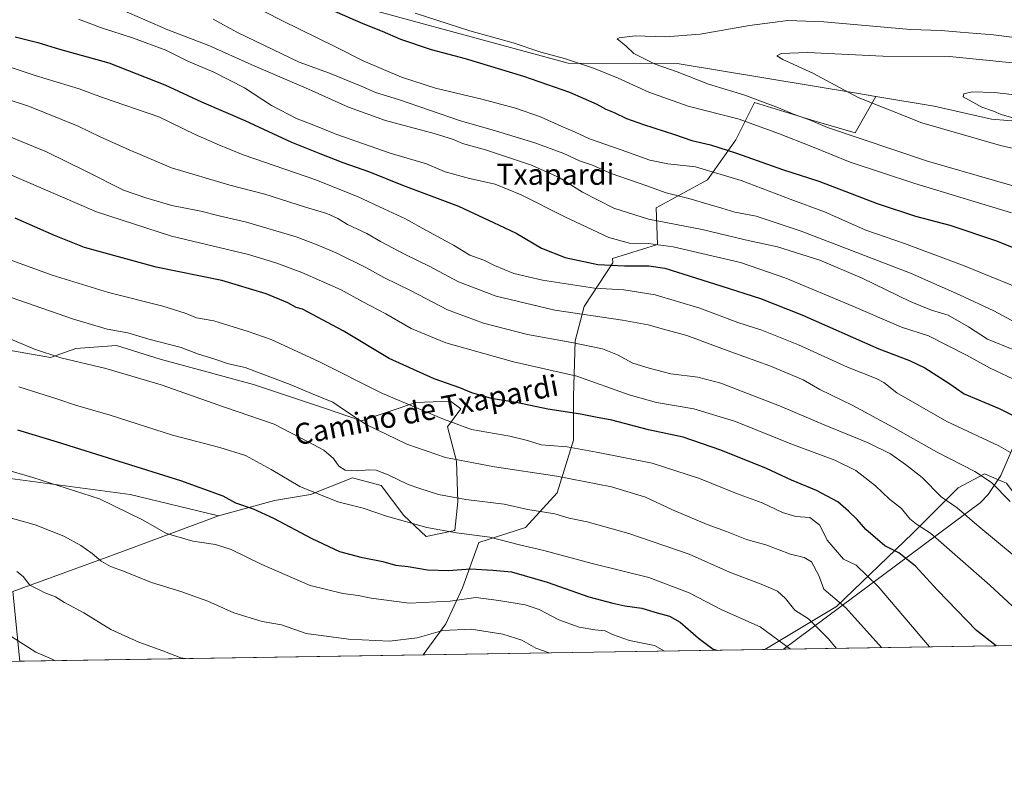
# Model space of a CAD drawing. Units: metres. Extents: x 607160 to 610599, y 4747774 to 4750141.
# Drawn here: x 610036 to 610411, y 4747774 to 4748064 of the extents above; entities that cross this region are included whole.
import ezdxf
from ezdxf.enums import TextEntityAlignment as Align

# ---------------------------------------------------------------- set-up
doc = ezdxf.new("R2010")
doc.units = ezdxf.units.M
doc.header["$MEASUREMENT"] = 0
for name, color, linetype, lineweight in [('Arbolado forestal CxS', 92, 'Continuous', 0), ('Comarca CxS', 21, 'Continuous', 0), ('Comunidad Autónoma CxS', 142, 'Continuous', 0), ('Cultivos herbáceos CxS', 92, 'Continuous', 0), ('Curva de nivel maestra', 30, 'Continuous', 30), ('Curva de nivel normal', 30, 'Continuous', 0), ('Entidad de ámbito territorial', 7, 'Continuous', 0), ('Entidad de ámbito territorial CxS', 92, 'Continuous', 0), ('Matorral CxS', 135, 'Continuous', 0), ('Municipio CxS', 4, 'Continuous', 0), ('Provincia CxS', 1, 'Continuous', 0), ('Texto cartográfico', 7, 'Continuous', 0)]:
    doc.layers.add(name, color=color, linetype=linetype, lineweight=lineweight)
doc.styles.add('Style-Arial', font='txt')

# ---------------------------------------------------------------- blocks, each defined once
blk = doc.blocks.new('*U15')
at = {"layer": 'Matorral CxS', "color": 135, "linetype": 'Continuous', "lineweight": 0}
blk.add_polyline3d([(610032.9851000002, 4747845.640699999, 583.8733000000066), (610035.5734000001, 4747819.061100001, 579.2149000000063), (609777.2869999995, 4747814.9702, 552.7817000000068)], dxfattribs=at)

msp = doc.modelspace()

# ---------------------------------------------------------------- linework, layer by layer
at = {"layer": 'Arbolado forestal CxS', "color": 92, "linetype": 'Continuous', "lineweight": 0, "extrusion": (-0.3794838617851134, 0.8711224648583652, 0.3116691352440009), "elevation": 3904639.299578081, "flags": 128}
msp.add_lwpolyline([(-2455531.80774595, -1280118.556172052), (-2455489.147670567, -1280126.315246169), (-2455448.424709336, -1280134.284172899)], dxfattribs=at)
at = {"layer": 'Arbolado forestal CxS', "color": 92, "linetype": 'Continuous', "lineweight": 0, "extrusion": (-0.1612230872080427, -0.00255350249043806, 0.9869146851557835), "elevation": -109925.846541936, "flags": 128}
msp.add_lwpolyline([(-4737562.946819417, 676776.5651839989), (-4737562.946819417, 676559.3295012525)], dxfattribs=at)
at = {"layer": 'Arbolado forestal CxS', "color": 92, "linetype": 'Continuous', "lineweight": 0, "extrusion": (-0.05863826049535402, -0.0009287441381686619, 0.9982788647669573), "elevation": -39602.71599371581, "flags": 128}
msp.add_lwpolyline([(-4737562.798031907, 684157.0057512047), (-4737562.798031907, 684002.8748754545)], dxfattribs=at)
at = {"layer": 'Arbolado forestal CxS', "color": 92, "linetype": 'Continuous', "lineweight": 0}
for points in [[(610361.9824999999, 4748034.259299999, 691.684500000003), (610354.6309000002, 4748035.4933, 690.9428999999947), (610286.2172999998, 4748046.8179, 686.4134999999952), (610244.6277000001, 4748046.9663, 680.6803000000073), (610142.5965, 4748074.7305, 677.3429999999935), (610062.0285, 4748111.0471, 677.6603999999934), (610027.9495000001, 4748119.9167, 677.2966000000015), (609932.1821, 4748149.392700001, 681.0984999999928), (609813.6645000001, 4748189.480900001, 677.9579999999987), (609779.1426999997, 4748193.001300001, 675.7737999999954), (609723.5417, 4748195.163899999, 659.7050000000017), (609680.2731, 4748200.2643, 650.016499999998), (609644.8561000006, 4748199.547499999, 645.8429999999935), (609628.6530999999, 4748196.411699999, 643.9437999999936)], [(610430.9574999996, 4748023.566500001, 695.9364999999962), (610406.1017000005, 4748025.5549, 694.4784999999974), (610384.2281, 4748030.5241, 693.3417000000045), (610361.9824999999, 4748034.259299999, 691.684500000003), (610354.6309000002, 4748035.4933, 690.9428999999947), (610286.2172999998, 4748046.8179, 686.4134999999952), (610244.6277000001, 4748046.9663, 680.6803000000073), (610142.5965, 4748074.7305, 677.3429999999935), (610062.0285, 4748111.0471, 677.6603999999934), (610027.9495000001, 4748119.9167, 677.2966000000015)], [(610142.5965, 4748074.7305, 677.3429999999935), (610244.6277000001, 4748046.9663, 680.6803000000073), (610286.2172999998, 4748046.8179, 686.4134999999952), (610354.6309000002, 4748035.4933, 690.9428999999947), (610361.9824999999, 4748034.259299999, 691.684500000003), (610354.0367000002, 4748020.353900001, 686.5559000000068), (610338.8642999995, 4748024.816500001, 685.8735000000015), (610315.6599000003, 4748031.956300001, 685.1150000000052), (610308.5197000002, 4748017.676899999, 677.8727000000072), (610297.8098999998, 4748002.5045, 669.4599000000017), (610278.1744999997, 4747991.795299999, 663.0123000000021), (610278.6552999998, 4747977.854900001, 656.3408000000054), (610261.5569000002, 4747972.571699999, 652.1238000000012), (610261.6611000003, 4747970.906099999, 651.3500000000058), (610250.7701000003, 4747954.283700001, 642.9104999999981), (610247.3309000004, 4747941.1007, 636.6334000000061), (610246.7572999997, 4747919.893100001, 628.125), (610246.7569000004, 4747903.2709, 621.9649000000063), (610240.4512999998, 4747883.2097, 613.8503000000055), (610228.4143000003, 4747870.026699999, 608.3019000000058), (610210.6453, 4747864.295100001, 605.130999999994), (610204.3399, 4747847.099099999, 598.5589999999938), (610198.0351, 4747833.343499999, 592.6353999999993), (610189.4197000006, 4747821.4978, 588.2540000000008), (610035.5734000001, 4747819.061100001, 579.2149000000063), (610032.9851000002, 4747845.640699999, 583.8733000000066), (610071.3113000002, 4747859.627499999, 591.4453000000067), (610111.3872999996, 4747874.447899999, 598.8178999999947), (610132.6933000004, 4747880.344500001, 602.8129000000044), (610146.4496999999, 4747882.637499999, 605.4134000000049), (610162.4989, 4747888.9419, 609.406099999993), (610173.3894999997, 4747886.076099999, 609.1998000000021), (610181.9868999999, 4747874.612500001, 606.7072999999946), (610190.5840999996, 4747866.5875, 605.0769), (610201.4747000001, 4747868.8803, 606.5008999999991), (610202.6215000004, 4747879.7707, 610.5118999999977), (610202.0482999999, 4747895.2467, 615.8662999999942), (610198.6096999999, 4747908.4299, 620.1386999999959), (610203.7685000002, 4747915.3081, 623.335699999996), (610199.7562999995, 4747918.173699999, 623.7660000000033), (610186.5730999997, 4747917.6009, 621.5314999999973), (610165.9385000002, 4747910.722899999, 615.9155000000028), (610152.1823000005, 4747915.308499999, 614.7293999999965), (610124.6699000001, 4747924.479699999, 614.1958000000013), (610089.1331000002, 4747934.224300001, 613.2709000000032), (610072.5109000001, 4747939.383300001, 613.7075999999943), (610057.0351, 4747938.2367, 612.459600000002), (610047.2906999999, 4747934.797700001, 610.4027999999962), (610030.6690999996, 4747937.663899999, 609.3859999999986)], [(610361.9824999999, 4748034.259299999, 691.684500000003), (610354.0367000002, 4748020.353900001, 686.5559000000068), (610338.8642999995, 4748024.816500001, 685.8735000000015), (610315.6599000003, 4748031.956300001, 685.1150000000052), (610308.5197000002, 4748017.676899999, 677.8727000000072), (610297.8098999998, 4748002.5045, 669.4599000000017), (610278.1744999997, 4747991.795299999, 663.0123000000021), (610278.6552999998, 4747977.854900001, 656.3408000000054), (610261.5569000002, 4747972.571699999, 652.1238000000012), (610261.6611000003, 4747970.906099999, 651.3500000000058), (610250.7701000003, 4747954.283700001, 642.9104999999981), (610247.3309000004, 4747941.1007, 636.6334000000061), (610246.7572999997, 4747919.893100001, 628.125), (610246.7569000004, 4747903.2709, 621.9649000000063), (610240.4512999998, 4747883.2097, 613.8503000000055), (610228.4143000003, 4747870.026699999, 608.3019000000058), (610210.6453, 4747864.295100001, 605.130999999994), (610204.3399, 4747847.099099999, 598.5589999999938), (610198.0351, 4747833.343499999, 592.6353999999993), (610189.4198000003, 4747821.4979, 588.2540000000008)], [(610361.9824999999, 4748034.259299999, 691.684500000003), (610384.2281, 4748030.5241, 693.3417000000045), (610406.1017000005, 4748025.5549, 694.4784999999974), (610430.9574999996, 4748023.566500001, 695.9364999999962), (610447.3617000004, 4748015.8695, 695.5200000000041), (610459.7905000001, 4748012.634299999, 694.8147999999928), (610472.1710999999, 4747993.042300001, 686.7238000000071), (610487.1977000004, 4747985.7479, 683.0592000000033), (610497.6694999998, 4747981.821900001, 681.8283999999985), (610511.8283000002, 4747972.9769, 679.7007000000012)], [(610511.8283000002, 4747972.9769, 679.7007000000012), (610506.2131000003, 4747950.517899999, 671.9933000000019), (610496.7030999997, 4747925.555500001, 661.7384000000021), (610494.9663000006, 4747913.0537, 655.1350999999995), (610489.6023000004, 4747914.233899999, 655.040599999993), (610457.8872999996, 4747924.8629, 659.5390999999945), (610455.0981000002, 4747910.102700001, 653.8491000000067), (610446.7767000003, 4747888.706499999, 648.9104999999981), (610442.0219000002, 4747875.6305, 645.2688999999956), (610436.0778999999, 4747865.526699999, 642.1071999999986), (610420.6249000002, 4747875.036900001, 641.1753999999928), (610411.7100999998, 4747886.9235, 641.3105999999971), (610410.4811000006, 4747887.450300001, 641.2433000000019), (610403.3892999999, 4747890.4901, 641.0853999999963), (610393.2849000003, 4747885.140699999, 637.681500000006), (610376.0484999996, 4747867.9047, 629.2050000000017), (610346.9250999996, 4747839.9705, 614.721000000005), (610319.5722000003, 4747823.5593, 603.2318999999989)], [(610111.3872999996, 4747874.447899999, 598.8178999999947), (610132.6933000004, 4747880.344500001, 602.8129000000044), (610146.4496999999, 4747882.637499999, 605.4134000000049), (610162.4989, 4747888.9419, 609.406099999993), (610173.3894999997, 4747886.076099999, 609.1998000000021), (610181.9868999999, 4747874.612500001, 606.7072999999946), (610190.5840999996, 4747866.5875, 605.0769), (610201.4747000001, 4747868.8803, 606.5008999999991), (610202.6215000004, 4747879.7707, 610.5118999999977), (610202.0482999999, 4747895.2467, 615.8662999999942), (610198.6096999999, 4747908.4299, 620.1386999999959), (610203.7685000002, 4747915.3081, 623.335699999996), (610199.7562999995, 4747918.173699999, 623.7660000000033), (610186.5730999997, 4747917.6009, 621.5314999999973), (610165.9385000002, 4747910.722899999, 615.9155000000028), (610152.1823000005, 4747915.308499999, 614.7293999999965), (610124.6699000001, 4747924.479699999, 614.1958000000013), (610089.1331000002, 4747934.224300001, 613.2709000000032), (610072.5109000001, 4747939.383300001, 613.7075999999943), (610057.0351, 4747938.2367, 612.459600000002), (610047.2906999999, 4747934.797700001, 610.4027999999962), (610030.6690999996, 4747937.663899999, 609.3859999999986)]]:
    msp.add_polyline3d(points, dxfattribs=at)
msp.add_polyline3d([(610597.2861000003, 4747954.439300001, 688.8399999999965), (610599.3200000003, 4747827.99, 646.2544999999955), (610319.5719999997, 4747823.5592, 603.2317999999941), (610346.9250999996, 4747839.9705, 614.721000000005), (610376.0484999996, 4747867.9047, 629.2050000000017), (610393.2849000003, 4747885.140699999, 637.681500000006), (610403.3892999999, 4747890.4901, 641.0853999999963), (610410.4811000006, 4747887.450300001, 641.2433000000019), (610411.7100999998, 4747886.9235, 641.3105999999971), (610420.6249000002, 4747875.036900001, 641.1753999999928), (610436.0778999999, 4747865.526699999, 642.1071999999986), (610442.0219000002, 4747875.6305, 645.2688999999956), (610446.7767000003, 4747888.706499999, 648.9104999999981), (610455.0981000002, 4747910.102700001, 653.8491000000067), (610457.8872999996, 4747924.8629, 659.5390999999945), (610489.6023000004, 4747914.233899999, 655.040599999993), (610494.9663000006, 4747913.0537, 655.1350999999995), (610496.7030999997, 4747925.555500001, 661.7384000000021), (610506.2131000003, 4747950.517899999, 671.9933000000019), (610511.8283000002, 4747972.9769, 679.7007000000012), (610518.6142999995, 4747968.737700001, 679.3423999999941)], close=True, dxfattribs=at)
at = {"layer": 'Comarca CxS', "color": 21, "linetype": 'Continuous', "lineweight": 0, "flags": 128}
msp.add_lwpolyline([(607828.603879349, 4747784.105865715), (607196.2300008151, 4747774.089982487), (607177.2490782407, 4748991.14168766), (607175.5142193515, 4749102.380377978), (607166.1690111518, 4749701.592641295), (607160.150000817, 4750087.529982464), (607667.9354453682, 4750095.573744769), (610039.1324994056, 4750133.135564791), (610562.1100008426, 4750141.419982466), (610581.9990422459, 4748904.873219346), (610599.3200008417, 4747827.989982489), (610326.7640094593, 4747823.673091681), (609105.0556316645, 4747804.323006446)], close=True, dxfattribs=at)
at = {"layer": 'Comunidad Autónoma CxS', "color": 142, "linetype": 'Continuous', "lineweight": 0, "flags": 128}
msp.add_lwpolyline([(607828.603879349, 4747784.105865715), (607196.2300008151, 4747774.089982487), (607177.2490782407, 4748991.14168766), (607175.5142193515, 4749102.380377978), (607166.1690111518, 4749701.592641295), (607160.150000817, 4750087.529982464), (607667.9354453682, 4750095.573744769), (610039.1324994056, 4750133.135564791), (610562.1100008426, 4750141.419982466), (610581.9990422459, 4748904.873219346), (610599.3200008417, 4747827.989982489), (610326.7640094593, 4747823.673091681), (609105.0556316645, 4747804.323006446)], close=True, dxfattribs=at)
at = {"layer": 'Cultivos herbáceos CxS', "color": 92, "linetype": 'Continuous', "lineweight": 0, "extrusion": (-0.3794838617851134, 0.8711224648583652, 0.3116691352440009), "elevation": 3904639.299578081, "flags": 128}
msp.add_lwpolyline([(-2455531.80774595, -1280118.556172052), (-2455489.147670567, -1280126.315246169), (-2455448.424709336, -1280134.284172899)], dxfattribs=at)
at = {"layer": 'Cultivos herbáceos CxS', "color": 92, "linetype": 'Continuous', "lineweight": 0}
for points in [[(609906.3377, 4747981.1483, 613.1891999999935), (609906.8627000004, 4747969.190300001, 609.248900000006), (609908.5818999996, 4747960.592499999, 606.3769999999931), (609913.1671000002, 4747947.9823, 602.4134999999952), (609915.3293000003, 4747929.183900001, 598.7743999999948), (609917.7516999999, 4747914.737700001, 595.0751000000018), (609938.7115000002, 4747903.682499999, 592.6941999999982), (609986.6639, 4747901.551700001, 593.9524999999994), (609994.5575000001, 4747896.9683, 593.3730000000069), (610007.1671000002, 4747890.0899, 593.1996999999974), (610026.0821000002, 4747889.5167, 594.861699999994), (610077.6681000004, 4747882.638300001, 597.6665000000066), (610111.3872999996, 4747874.447899999, 598.8178999999947)], [(610026.0821000002, 4747889.5167, 594.861699999994), (610077.6681000004, 4747882.638300001, 597.6665000000066), (610111.3872999996, 4747874.447899999, 598.8178999999947), (610071.3113000002, 4747859.627499999, 591.4453000000067), (610032.9851000002, 4747845.640699999, 583.8733000000066)]]:
    msp.add_polyline3d(points, dxfattribs=at)
at = {"layer": 'Curva de nivel maestra', "color": 30, "linetype": 'Continuous', "lineweight": 30, "flags": 128}
for points, elevation in [([(610151.4600000001, 4748068.5601), (610166.4400000004, 4748062.040100001), (610173.7599999999, 4748059.1801), (610180.7300000006, 4748056.0701), (610192.4199999999, 4748052.120100001), (610205.3899999997, 4748048.7601), (610227.5700000003, 4748042.0001), (610245.1200000001, 4748035.870100001), (610255.5499999998, 4748031.3301), (610258.9900000002, 4748029.440099999), (610262.2300000006, 4748028.190099999), (610266.9000000004, 4748025.9101), (610273.3300000001, 4748023.550100001), (610285.1600000003, 4748019.780099999), (610291.7699999996, 4748017.540100001), (610298.9500000002, 4748015.860099999), (610308.79, 4748012.700099999), (610326.3799999999, 4748006.470100001), (610340.2400000002, 4748001.9301), (610362.4000000004, 4747993.4901), (610377.0999999996, 4747988.6801), (610390.1299999999, 4747985.2401), (610407.9800000006, 4747979.2601), (610427.4699999997, 4747971.370100001)], 675), ([(610033.9000000004, 4748057.030099999), (610042.4400000004, 4748054.790100001), (610050.75, 4748052.2501), (610069.5999999996, 4748047.0801), (610090.9000000004, 4748038.6801), (610104.9299999997, 4748032.2401), (610121.4600000001, 4748025.0601), (610139.2400000002, 4748016.790100001), (610149.9800000006, 4748012.5801), (610158.7999999998, 4748009.0801), (610168.9000000004, 4748005.5101), (610181.54, 4748000.4801), (610202.8799999999, 4747992.4901), (610216.2599999999, 4747986.200099999), (610224.8399999999, 4747982.140100001), (610234.4900000002, 4747976.520099999), (610243.5800000001, 4747972.880100001), (610255.9800000006, 4747970.2601), (610266.1600000003, 4747969.7601), (610275.4500000002, 4747969.710100001), (610281.54, 4747968.8201), (610302.8700000001, 4747962.140100001), (610317.9600000001, 4747957.2401), (610333.7199999997, 4747951.0001), (610363.1200000001, 4747938.0701), (610374.7400000002, 4747933.690099999), (610380.6399999997, 4747930.9101), (610389.7300000006, 4747925.0001), (610395.6799999997, 4747920.950099999), (610408.9100000003, 4747915.3201), (610418.9699999997, 4747910.470100001)], 650), ([(610407.8367, 4747824.957400001), (610400.3700000001, 4747830.8101), (610385.4900000002, 4747846.100099999), (610377.0199999996, 4747855.300100001), (610370.6699999999, 4747860.4301), (610365.3300000001, 4747863.100099999), (610358.0999999996, 4747869.2601), (610354.7999999998, 4747873.0701), (610351.5, 4747876.220100001), (610347.4600000001, 4747879.860099999), (610339.3600000005, 4747884.1501), (610329.7999999998, 4747888.0601), (610320.2800000003, 4747892.5001), (610302.8399999999, 4747899.5101), (610288.4900000002, 4747904.440099999), (610275.3099999996, 4747907.2501), (610261.2699999996, 4747910.9101), (610255.0999999996, 4747912.030099999), (610249.3099999996, 4747913.190099999), (610236.9600000001, 4747915.140100001), (610225.4400000004, 4747917.590100001), (610215.4600000001, 4747919.2301), (610208, 4747921.3301), (610203.3499999996, 4747923.270099999), (610193.5599999996, 4747926.670100001), (610176.4299999997, 4747934.470100001), (610158.8799999999, 4747944.9301), (610143.3300000001, 4747953.1801), (610140.9400000004, 4747953.850099999), (610137.8399999999, 4747955.600099999), (610129.5, 4747959.040100001), (610112.5999999996, 4747964.130100001), (610087.5800000001, 4747969.280099999), (610060.2800000003, 4747976.6601), (610048.79, 4747981.280099999), (610033.8200000003, 4747987.920100001)], 625), ([(610034.7999999998, 4747907.200099999), (610049.9199999999, 4747902.720100001), (610096.8899999997, 4747887.920100001), (610113.04, 4747882.100099999), (610117.8399999999, 4747879.390100001), (610124.6200000001, 4747877.090100001), (610132.3700000001, 4747873.550100001), (610146.9199999999, 4747865.860099999), (610157.5099999999, 4747860.940099999), (610165.5700000003, 4747858.710100001), (610174.04, 4747857.100099999), (610178.8700000001, 4747855.6801), (610183.6900000004, 4747855.140100001), (610191.04, 4747853.880100001), (610199.0800000001, 4747853.620100001), (610207.4000000004, 4747854.280099999), (610216, 4747853.780099999), (610223, 4747853.110099999), (610236.6100000005, 4747849.2301), (610252.4800000006, 4747843.590100001), (610261.6500000004, 4747841.2601), (610266.29, 4747840.220100001), (610272.7599999999, 4747839.3201), (610278.5499999998, 4747837.4801), (610283.2999999998, 4747836.2401), (610287.3499999996, 4747833.960100001), (610294.2999999998, 4747827.9101), (610300, 4747823.720100001), (610301.3755999999, 4747823.271199999)], 600)]:
    msp.add_lwpolyline(points, dxfattribs=dict(at, elevation=elevation))
at = {"layer": 'Curva de nivel normal', "color": 30, "linetype": 'Continuous', "lineweight": 0, "flags": 128}
for points, elevation in [([(610105.1500000004, 4748078.800000001), (610135.4600000001, 4748063.199999999), (610156.1699999999, 4748053.039999999), (610166.5499999998, 4748047.800000001), (610181.1600000003, 4748041.58), (610194.0899999999, 4748037.41), (610211.7199999997, 4748033.289999999), (610224.5899999999, 4748029.779999999), (610234.0700000003, 4748026.439999999), (610242.2599999999, 4748022.810000001), (610247.0999999996, 4748020.850000001), (610252.8099999996, 4748018.119999999), (610264.9100000003, 4748013.970000001), (610275.7800000003, 4748010.050000001), (610282.6799999997, 4748008.619999999), (610293.1399999997, 4748007.42), (610310.5999999996, 4748002.279999999), (610329.2800000003, 4747995.15), (610342.4299999997, 4747990.34), (610358.0999999996, 4747983.289999999), (610372.9299999997, 4747978.279999999), (610395.5700000003, 4747969.76), (610423.7000000002, 4747958.310000001)], 670), ([(610414.5099999999, 4747937.689999999), (610404.5199999996, 4747941.850000001), (610397.3099999996, 4747946.51), (610389.5099999999, 4747950.949999999), (610383.2199999997, 4747952.800000001), (610374.9900000002, 4747956.100000001), (610356.7800000003, 4747965.050000001), (610340.5899999999, 4747971.869999999), (610324.4500000002, 4747976.980000001), (610312.0999999996, 4747979.689999999), (610295.7699999996, 4747983.52), (610275.3399999999, 4747987.49), (610262.0999999996, 4747991.680000001), (610250.1399999997, 4747997.75), (610241.1699999999, 4748003.4), (610230.6600000003, 4748008.08), (610213.0899999999, 4748013.99), (610204.4400000004, 4748016.380000001), (610200.9100000003, 4748017.859999999), (610193.54, 4748020.109999999), (610175.0599999996, 4748025.15), (610160.9600000001, 4748030.189999999), (610145.7199999997, 4748036.99), (610124.04, 4748046.310000001), (610107.6699999999, 4748053.619999999), (610092.0300000003, 4748059.67), (610071.5700000003, 4748068.49)], 660), ([(610057.9400000004, 4748063.720000001), (610066.4299999997, 4748060.539999999), (610078.9800000006, 4748056.460000001), (610091.29, 4748051.859999999), (610099.6799999997, 4748047.76), (610109.5999999996, 4748043.550000001), (610121.2300000006, 4748037.560000001), (610131.5700000003, 4748030.83), (610141.3700000001, 4748025.74), (610147.0800000001, 4748023.630000001), (610156.4100000003, 4748019.75), (610176.8300000001, 4748012.609999999), (610190.6100000005, 4748008.550000001), (610197.79, 4748005.600000001), (610207.0700000003, 4748003.050000001), (610216.7699999996, 4748000.91), (610226.7699999996, 4747996.779999999), (610243.3300000001, 4747988.34), (610260.1100000005, 4747980.49), (610267.9900000002, 4747978.390000001), (610275.1799999997, 4747978.25), (610284.6600000003, 4747976.939999999), (610310.3200000003, 4747970.939999999), (610327.6900000004, 4747964.980000001), (610353.1699999999, 4747954.42), (610371.7199999997, 4747946.380000001), (610382.0599999996, 4747943.100000001), (610396.7699999996, 4747935.550000001), (610405.2599999999, 4747930.869999999), (610416.6299999999, 4747925.57)], 655), ([(610109.2999999998, 4748063.76), (610118.6399999997, 4748058.640000001), (610142.0599999996, 4748047.32), (610153.6299999999, 4748043.180000001), (610166.3700000001, 4748037.970000001), (610171.2400000002, 4748035.720000001), (610179.9600000001, 4748033.09), (610203.6299999999, 4748024.930000001), (610215.7400000002, 4748021.58), (610231.8899999997, 4748016.640000001), (610242.9800000006, 4748012.550000001), (610249.0099999999, 4748009.789999999), (610253.9000000004, 4748008.130000001), (610261.0199999996, 4748004.960000001), (610274.7000000002, 4748000.27), (610282.0700000003, 4747997.52), (610290.6600000003, 4747995.4), (610298.4400000004, 4747993.039999999), (610303.2999999998, 4747991.74), (610308.2599999999, 4747990.199999999), (610316.3600000005, 4747988.640000001), (610333.54, 4747982.880000001), (610375.1600000003, 4747966.880000001), (610393.8799999999, 4747958.67), (610406.9000000004, 4747952.58), (610416.8799999999, 4747947.24)], 665), ([(610186.3300000001, 4748066), (610207.1900000004, 4748059.220000001), (610223.6699999999, 4748054.699999999), (610234.1900000004, 4748051.130000001), (610243.2100000001, 4748048.680000001), (610254.3300000001, 4748045.060000001), (610263.75, 4748041.24), (610275.4299999997, 4748035.859999999), (610290.4600000001, 4748030.52), (610309.9000000004, 4748025.619999999), (610324.79, 4748020.140000001), (610337.1100000005, 4748015.34), (610352.1799999997, 4748009.199999999), (610376.8399999999, 4748001.119999999), (610413.6900000004, 4747989.960000001)], 680.0000000000001), ([(610328.4299999997, 4748063.24), (610313.7699999996, 4748061.359999999), (610294.9199999999, 4748057.960000001), (610281.7100000001, 4748056.930000001), (610270.25, 4748057.41), (610264.0599999996, 4748056.66), (610263.3300000001, 4748056.27), (610266.7800000003, 4748053.390000001), (610269.7400000002, 4748050.58), (610277.8300000001, 4748046.609999999), (610286.1799999997, 4748043.609999999), (610298.1200000001, 4748039), (610311.5899999999, 4748034.850000001), (610324.8700000001, 4748029.99), (610330.5099999999, 4748027.58), (610336.7000000002, 4748025.32), (610343.54, 4748022.430000001), (610381.6299999999, 4748009.609999999), (610432.7800000003, 4747994.92)], 685), ([(610413.8300000001, 4748056.800000001), (610406.7800000003, 4748057.800000001), (610394.1100000005, 4748058.720000001), (610386.8200000003, 4748059.380000001), (610375.2199999997, 4748059.83), (610342.1100000005, 4748062.66), (610328.4299999997, 4748063.24)], 685), ([(610335.9100000003, 4748051.01), (610325.9000000004, 4748050.640000001), (610324.2400000002, 4748049.75), (610326.5, 4748048.300000001), (610337.9199999999, 4748043.199999999), (610355.2000000002, 4748033.810000001), (610379.5300000003, 4748024.220000001), (610409.4299999997, 4748015.630000001), (610421.0999999996, 4748012.850000001)], 690), ([(610424.1500000004, 4748046.119999999), (610389.9800000006, 4748049.449999999), (610364.6200000001, 4748049.640000001), (610335.9100000003, 4748051.01)], 690), ([(610031.2300000006, 4748045.74), (610041.4699999997, 4748042.26), (610058.1900000004, 4748037.220000001), (610067.1299999999, 4748033.859999999), (610088.5999999996, 4748026.470000001), (610102.5199999996, 4748019.779999999), (610110.8499999996, 4748016.119999999), (610120.7199999997, 4748011.99), (610148.4600000001, 4748002.439999999), (610164.5999999996, 4747996.039999999), (610174.4100000003, 4747991.390000001), (610182.6900000004, 4747987.630000001), (610190.3499999996, 4747983.289999999), (610200.9600000001, 4747977.58), (610207.2100000001, 4747973.850000001), (610212.4800000006, 4747971.890000001), (610216.5599999996, 4747969.869999999), (610223.9000000004, 4747966.84), (610234.9299999997, 4747964.210000001), (610254.7199999997, 4747961.199999999), (610265.8200000003, 4747960.58), (610277.8700000001, 4747958.630000001), (610294.8600000005, 4747953.58), (610309.2999999998, 4747948.180000001), (610318.5099999999, 4747945.24), (610332.4699999997, 4747939.600000001), (610351.2000000002, 4747931.109999999), (610362.1299999999, 4747926.789999999), (610364.9900000002, 4747925.27), (610370.0099999999, 4747921.289999999), (610388.9600000001, 4747910.4), (610408.8399999999, 4747901.100000001), (610413.2300000006, 4747898.65)], 645), ([(610022.9800000006, 4748035.75), (610039.3099999996, 4748030.4), (610057.9199999999, 4748022.949999999), (610066.1900000004, 4748018.92), (610077.3700000001, 4748013.939999999), (610093.3899999997, 4748007.029999999), (610115.6200000001, 4748000.460000001), (610129.0599999996, 4747997), (610144.4699999997, 4747992.08), (610152.7000000002, 4747989.619999999), (610156.8099999996, 4747987.75), (610160.4900000002, 4747985.439999999), (610167.8600000005, 4747982.039999999), (610173.1200000001, 4747979.039999999), (610182.5199999996, 4747974.09), (610191.6900000004, 4747969.57), (610202.9100000003, 4747963.59), (610217.2599999999, 4747958.199999999), (610239.5499999998, 4747952.82), (610265.4100000003, 4747948.980000001), (610275.1600000003, 4747947.300000001), (610280.9699999997, 4747945.539999999), (610289.9299999997, 4747943.210000001), (610306.6299999999, 4747936.9), (610321.5999999996, 4747931.680000001), (610334.1900000004, 4747926.350000001), (610340.6399999997, 4747922.560000001), (610353.1799999997, 4747916.480000001), (610368.4100000003, 4747908.310000001), (610385.0599999996, 4747898.82), (610399.7000000002, 4747891.430000001), (610406.0999999996, 4747887.189999999), (610413.1500000004, 4747879.92)], 640.0000000000001), ([(610398.6299999999, 4748036.01), (610395.4800000006, 4748035.24), (610395.2699999996, 4748034.119999999), (610402.3200000003, 4748030.16), (610406.7599999999, 4748028.619999999), (610409.7699999996, 4748027.33), (610418.0999999996, 4748025.02), (610435.4199999999, 4748019.74), (610442.0599999996, 4748017.529999999), (610449.0099999999, 4748016.07), (610455.7800000003, 4748015.380000001), (610458.8200000003, 4748015.609999999), (610459.8200000003, 4748016.720000001), (610459.9000000004, 4748018.699999999), (610457.8099999996, 4748021.630000001), (610450.75, 4748027.039999999), (610441.8600000005, 4748030.550000001), (610427.9000000004, 4748033.140000001), (610422.4299999997, 4748034.27), (610417.0999999996, 4748034.609999999), (610407.2199999997, 4748035.83), (610398.6299999999, 4748036.01)], 695), ([(610414.6200000001, 4747859.230000001), (610400.4299999997, 4747871.08), (610392.9500000002, 4747877.550000001), (610386.8200000003, 4747881.77), (610379.6299999999, 4747889.100000001), (610373.25, 4747893.99), (610367.4800000006, 4747898.119999999), (610359.0099999999, 4747902.289999999), (610342.2000000002, 4747909.100000001), (610325.2400000002, 4747916.359999999), (610315.25, 4747920.15), (610302.8399999999, 4747925.060000001), (610294.1299999999, 4747927.26), (610283.7699999996, 4747928.560000001), (610275.5, 4747930.75), (610269.3700000001, 4747932.609999999), (610263.5, 4747935.810000001), (610257.7699999996, 4747938.119999999), (610246.0999999996, 4747940.57), (610229.1600000003, 4747943.51), (610212.3300000001, 4747947.930000001), (610198.6600000003, 4747952.980000001), (610184.7999999998, 4747960.16), (610174.3600000005, 4747965.25), (610167.7800000003, 4747969), (610156.2599999999, 4747974.699999999), (610148.3099999996, 4747977.939999999), (610140.9100000003, 4747980.74), (610122.04, 4747986.369999999), (610111.5700000003, 4747988.810000001), (610104.6299999999, 4747990.539999999), (610093.5700000003, 4747992.74), (610083.7000000002, 4747995.65), (610075.2000000002, 4747998.52), (610061.0999999996, 4748005.689999999), (610045.7800000003, 4748013.140000001), (610031.5, 4748019.050000001)], 635), ([(610030.6500000004, 4748004.99), (610064.8899999997, 4747990.25), (610093.4199999999, 4747981), (610122.8300000001, 4747974.01), (610133.2599999999, 4747970.869999999), (610143.1399999997, 4747967.199999999), (610158.1200000001, 4747960.529999999), (610166.3399999999, 4747956.039999999), (610175.2100000001, 4747951.42), (610184.8700000001, 4747945.800000001), (610198.0300000003, 4747940.41), (610223.8399999999, 4747933.199999999), (610248.0099999999, 4747927.730000001), (610267.9199999999, 4747920.619999999), (610278.3099999996, 4747917.640000001), (610292.5999999996, 4747915.300000001), (610308.4299999997, 4747910.380000001), (610329.5700000003, 4747901.850000001), (610346.3700000001, 4747895.640000001), (610354.3099999996, 4747891.689999999), (610361.79, 4747885.92), (610367.1399999997, 4747880.779999999), (610371.6699999999, 4747877.33), (610374.9100000003, 4747873.369999999), (610377.4400000004, 4747871.27), (610382.7400000002, 4747867.9), (610405.4299999997, 4747848.039999999), (610415.8300000001, 4747838.439999999)], 630), ([(610028.7199999997, 4747973.210000001), (610047.9400000004, 4747966.119999999), (610069.4800000006, 4747959.560000001), (610090.0899999999, 4747954.33), (610098.7000000002, 4747951.640000001), (610103, 4747949.939999999), (610109.54, 4747948.82), (610122.7300000006, 4747944.67), (610131.4600000001, 4747941.680000001), (610149.9100000003, 4747933.140000001), (610173.8499999996, 4747921.15), (610197.1900000004, 4747911.27), (610207.79, 4747907.32), (610222.4299999997, 4747904.869999999), (610229.0999999996, 4747903.24), (610234.4299999997, 4747901.51), (610244.3200000003, 4747900.77), (610255.5099999999, 4747898.689999999), (610276.7100000001, 4747894.5), (610294.7199999997, 4747888.720000001), (610308.8099999996, 4747882.99), (610318.6600000003, 4747879.4), (610326.3799999999, 4747875.74), (610331.4299999997, 4747874.25), (610336.7400000002, 4747873.9), (610340.6500000004, 4747870.960000001), (610343.3700000001, 4747865.24), (610349.5999999996, 4747857.91), (610354.4199999999, 4747855.630000001), (610362.7999999998, 4747847.529999999), (610382.4078000003, 4747824.554400001)], 619.9999999999999), ([(610026.7199999997, 4747959.609999999), (610055.6699999999, 4747949.600000001), (610068.8700000001, 4747945.619999999), (610076.7400000002, 4747944.25), (610084.8600000005, 4747941.74), (610097.1600000003, 4747938.640000001), (610103.7199999997, 4747936.119999999), (610109.6299999999, 4747934.310000001), (610115.2199999997, 4747932.430000001), (610121.4699999997, 4747931.050000001), (610138.6900000004, 4747924.550000001), (610146.8300000001, 4747921.07), (610154.9400000004, 4747917.84), (610159.7199999997, 4747914.480000001), (610167.6399999997, 4747909.24), (610183.1399999997, 4747901.74), (610197.8899999997, 4747896.74), (610216.5300000003, 4747893.09), (610240.4000000004, 4747889.58), (610261.2400000002, 4747885.57), (610274.2000000002, 4747881.57), (610284.4600000001, 4747876.710000001), (610297.6399999997, 4747871.15), (610305.0599999996, 4747868.539999999), (610312.6500000004, 4747865.51), (610320.0099999999, 4747863.460000001), (610329.4100000003, 4747859.92), (610334.6799999997, 4747858.640000001), (610337.3600000005, 4747856.970000001), (610340.1799999997, 4747851.77), (610342.1699999999, 4747846.52), (610350.4699999997, 4747839.41), (610364.0557000004, 4747824.263699999)], 615), ([(610028.9299999997, 4747943.199999999), (610041.1799999997, 4747938), (610051.2199999997, 4747934.710000001), (610068.4699999997, 4747930.630000001), (610089.5599999996, 4747924.380000001), (610113.7100000001, 4747915.84), (610132.5999999996, 4747909.430000001), (610145.5199999996, 4747902.720000001), (610151.5199999996, 4747899.460000001), (610155.2400000002, 4747896.33), (610157.1799999997, 4747893.359999999), (610159.6500000004, 4747891.82), (610164.54, 4747891.560000001), (610168.7100000001, 4747892.039999999), (610171.4299999997, 4747891.84), (610176.0800000001, 4747890.16), (610183.6900000004, 4747886.439999999), (610188.0800000001, 4747884.939999999), (610195.25, 4747882.600000001), (610205.5999999996, 4747880.66), (610220.2999999998, 4747878.91), (610229.3399999999, 4747876.890000001), (610239.5599999996, 4747875.230000001), (610245.0999999996, 4747873.640000001), (610251.9299999997, 4747872.210000001), (610267.8499999996, 4747867.74), (610290.7400000002, 4747859.82), (610306.1699999999, 4747853.060000001), (610318.2199999997, 4747848.5), (610324.4800000006, 4747845.74), (610327.4699999997, 4747843.029999999), (610331.0300000003, 4747838.58), (610336.3300000001, 4747835.26), (610343.9500000002, 4747827.640000001), (610346.8002000004, 4747823.990499999)], 610), ([(610035.29, 4747923.640000001), (610050.1500000004, 4747918.9), (610056.8200000003, 4747916.609999999), (610070.0700000003, 4747912.869999999), (610093.8799999999, 4747905.15), (610111.9000000004, 4747900.560000001), (610121.6299999999, 4747897.460000001), (610131.5, 4747892.16), (610142.3799999999, 4747885.640000001), (610156.8200000003, 4747879.76), (610166.5499999998, 4747877.350000001), (610175.3499999996, 4747874.390000001), (610190.8200000003, 4747869.980000001), (610202.0300000003, 4747867.939999999), (610214.7699999996, 4747866.41), (610226.0999999996, 4747863.460000001), (610235.4299999997, 4747861.33), (610253.7699999996, 4747856.350000001), (610275.4299999997, 4747850.949999999), (610290.7699999996, 4747845.16), (610303.2699999996, 4747838.699999999), (610317.8399999999, 4747832.17), (610329.3788000002, 4747823.714500001)], 605), ([(610019.4699999997, 4747895.16), (610040.6299999999, 4747889.09), (610065.9600000001, 4747880.9), (610082.3799999999, 4747873), (610091.4800000006, 4747867.76), (610101.5599999996, 4747864.84), (610110.1900000004, 4747863.58), (610116.2300000006, 4747861.630000001), (610127.8300000001, 4747855.880000001), (610146.3499999996, 4747847.960000001), (610158.79, 4747844.82), (610164.5599999996, 4747844.16), (610169.5700000003, 4747843.09), (610184, 4747841.24), (610199.7000000002, 4747841.980000001), (610209.4299999997, 4747843.369999999), (610218.2199999997, 4747842.16), (610228.2300000006, 4747840.51), (610233.6500000004, 4747838.730000001), (610241.0499999998, 4747834.9), (610248.7999999998, 4747832.07), (610254.7800000003, 4747830.99), (610258.7300000006, 4747830.689999999), (610261.6200000001, 4747829.300000001), (610268.0599999996, 4747826.99), (610277.5999999996, 4747825.050000001), (610281.4375999998, 4747822.9553)], 595), ([(610005.1299999999, 4747881.16), (610041.4699999997, 4747871.060000001), (610052.4299999997, 4747866.730000001), (610058.8399999999, 4747863.230000001), (610063.2599999999, 4747860.119999999), (610066.5700000003, 4747857.180000001), (610070.1699999999, 4747855.109999999), (610075.1399999997, 4747853.42), (610085.8200000003, 4747849.119999999), (610097, 4747845.689999999), (610107.3499999996, 4747841.980000001), (610117.2599999999, 4747837.51), (610128.0300000003, 4747834.180000001), (610135.3899999997, 4747832.9), (610144.7599999999, 4747829.67), (610160.8700000001, 4747827.42), (610176.4900000002, 4747826.689999999), (610187.0999999996, 4747828.039999999), (610196.8700000001, 4747830.82), (610207.7100000001, 4747831.26), (610219.7699999996, 4747829.430000001), (610227, 4747827.16), (610232.3399999999, 4747824), (610237.4730000002, 4747822.259)], 590), ([(610098.8185000002, 4747820.062899999), (610097.04, 4747820.32), (610090.1600000003, 4747823.100000001), (610081.0300000003, 4747826.300000001), (610070.2699999996, 4747831.210000001), (610060.0300000003, 4747837.560000001), (610052.6299999999, 4747841.460000001), (610049.2199999997, 4747843.619999999), (610045.2000000002, 4747845.130000001), (610042.6799999997, 4747846.359999999), (610039.4100000003, 4747848.109999999), (610036.9400000004, 4747851.310000001), (610034.5, 4747853.32)], 585), ([(610032.54, 4747828.4), (610041.7699999996, 4747822.480000001), (610047.9299999997, 4747819.880000001), (610049.0873999996, 4747819.2751)], 580)]:
    msp.add_lwpolyline(points, dxfattribs=dict(at, elevation=elevation))
at = {"layer": 'Entidad de ámbito territorial', "color": 7, "linetype": 'Continuous', "lineweight": 0, "flags": 128}
msp.add_lwpolyline([(610326.7640094606, 4747823.673091682), (610401.6899999992, 4747879.422999999), (610404.8179999987, 4747882.644000002), (610409.5410000002, 4747889.824999999), (610419.986999998, 4747913.980000001), (610423.9099999992, 4747922.555000002), (610425.926999999, 4747926.964000001), (610441.1629999989, 4747960.263000002), (610456.9489999987, 4747992.879000001), (610460.457999999, 4748000.507999998), (610461.6839999988, 4748003.174000002), (610468.7709999981, 4748018.577000001), (610483.415999999, 4748050.921999999), (610505.8169999989, 4748100.398), (610526.4309999989, 4748145.289000003), (610527.3649999984, 4748147.321), (610528.9119999988, 4748151.160999999), (610538.7489999996, 4748175.582999999), (610546.7479999983, 4748195.284000001), (610548.4409999988, 4748199.453000001), (610553.8779999984, 4748210.065000001), (610557.7709999986, 4748230.927000001)], dxfattribs=at)
msp.add_lwpolyline([(610326.7640094606, 4747823.673091682), (610401.6899999992, 4747879.422999999), (610404.8179999987, 4747882.644000002), (610409.5410000002, 4747889.824999999), (610419.986999998, 4747913.980000001), (610423.9099999992, 4747922.555000002), (610425.926999999, 4747926.964000001), (610441.1629999989, 4747960.263000002), (610456.9489999987, 4747992.879000001), (610460.457999999, 4748000.507999998), (610461.6839999988, 4748003.174000002), (610468.7709999981, 4748018.577000001), (610483.415999999, 4748050.921999999), (610505.8169999989, 4748100.398), (610526.4309999989, 4748145.289000003), (610527.3649999984, 4748147.321), (610528.9119999988, 4748151.160999999), (610538.7489999996, 4748175.582999999), (610546.7479999983, 4748195.284000001), (610548.4409999988, 4748199.453000001), (610553.8779999984, 4748210.065000001), (610557.7709999986, 4748230.927000001)], dxfattribs=at)
at = {"layer": 'Entidad de ámbito territorial CxS', "color": 92, "linetype": 'Continuous', "lineweight": 0, "flags": 128}
for points in [[(610581.9990422459, 4748904.873219346), (610599.3200008417, 4747827.989982489), (610326.7640094593, 4747823.673091681), (610401.6900000002, 4747879.423000001), (610404.8179999995, 4747882.644), (610409.5410000011, 4747889.824999998), (610419.9869999987, 4747913.980000001), (610423.91, 4747922.555000001), (610425.9269999998, 4747926.964000001), (610441.1629999997, 4747960.263), (610456.9489999994, 4747992.879000001), (610460.458, 4748000.507999999), (610461.6839999997, 4748003.174000001), (610468.7709999989, 4748018.577), (610483.4159999999, 4748050.922), (610505.8169999997, 4748100.397999999), (610526.431, 4748145.289000002), (610527.3649999994, 4748147.321000001), (610528.9119999997, 4748151.161), (610538.7490000003, 4748175.583000001), (610546.7479999991, 4748195.284), (610548.4409999996, 4748199.453000001), (610553.8779999993, 4748210.064999999), (610557.7709999993, 4748230.927)], [(610557.7709999993, 4748230.927), (610553.8779999993, 4748210.064999999), (610548.4409999996, 4748199.453000001), (610546.7479999991, 4748195.284), (610538.7490000003, 4748175.583000001), (610528.9119999997, 4748151.161), (610527.3649999994, 4748147.321000001), (610526.431, 4748145.289000002), (610505.8169999997, 4748100.397999999), (610483.4159999999, 4748050.922), (610468.7709999989, 4748018.577), (610461.6839999997, 4748003.174000001), (610460.458, 4748000.507999999), (610456.9489999994, 4747992.879000001), (610441.1629999997, 4747960.263), (610425.9269999998, 4747926.964000001), (610423.91, 4747922.555000001), (610419.9869999987, 4747913.980000001), (610409.5410000011, 4747889.824999998), (610404.8179999995, 4747882.644), (610401.6900000002, 4747879.423000001), (610326.7640094593, 4747823.673091681), (609105.0556316645, 4747804.323006446)]]:
    msp.add_lwpolyline(points, dxfattribs=at)
at = {"layer": 'Matorral CxS', "color": 135, "linetype": 'Continuous', "lineweight": 0, "extrusion": (-0.1142960221191668, -0.001810262438680158, 0.9934450877011967), "elevation": -77752.62828731773, "flags": 128}
msp.add_lwpolyline([(-4737562.912536575, 681007.394748258), (-4737562.912536576, 680876.3672509231)], dxfattribs=at)
at = {"layer": 'Matorral CxS', "color": 135, "linetype": 'Continuous', "lineweight": 0, "extrusion": (-0.08690983229643803, -0.001376516697001708, 0.996215230887376), "elevation": -58976.51888566563, "flags": 128}
msp.add_lwpolyline([(-4737562.858870326, 682604.9382479044), (-4737562.858870326, 682534.8721103912)], dxfattribs=at)
at = {"layer": 'Matorral CxS', "color": 135, "linetype": 'Continuous', "lineweight": 0}
for points in [[(610411.7100999998, 4747886.9235, 641.3105999999971), (610410.4811000006, 4747887.450300001, 641.2433000000019), (610403.3892999999, 4747890.4901, 641.0853999999963), (610393.2849000003, 4747885.140699999, 637.681500000006), (610376.0484999996, 4747867.9047, 629.2050000000017), (610346.9250999996, 4747839.9705, 614.721000000005), (610319.5719999997, 4747823.5592, 603.2317999999941), (610189.4197000006, 4747821.4978, 588.2540000000008), (610198.0351, 4747833.343499999, 592.6353999999993), (610204.3399, 4747847.099099999, 598.5589999999938), (610210.6453, 4747864.295100001, 605.130999999994), (610228.4143000003, 4747870.026699999, 608.3019000000058), (610240.4512999998, 4747883.2097, 613.8503000000055), (610246.7569000004, 4747903.2709, 621.9649000000063), (610246.7572999997, 4747919.893100001, 628.125), (610247.3309000004, 4747941.1007, 636.6334000000061), (610250.7701000003, 4747954.283700001, 642.9104999999981), (610261.6611000003, 4747970.906099999, 651.3500000000058), (610261.5569000002, 4747972.571699999, 652.1238000000012), (610278.6552999998, 4747977.854900001, 656.3408000000054), (610278.1744999997, 4747991.795299999, 663.0123000000021), (610297.8098999998, 4748002.5045, 669.4599000000017), (610308.5197000002, 4748017.676899999, 677.8727000000072), (610315.6599000003, 4748031.956300001, 685.1150000000052), (610338.8642999995, 4748024.816500001, 685.8735000000015), (610354.0367000002, 4748020.353900001, 686.5559000000068), (610361.9824999999, 4748034.259299999, 691.684500000003), (610384.2281, 4748030.5241, 693.3417000000045), (610406.1017000005, 4748025.5549, 694.4784999999974), (610430.9574999996, 4748023.566500001, 695.9364999999962)], [(610361.9824999999, 4748034.259299999, 691.684500000003), (610354.0367000002, 4748020.353900001, 686.5559000000068), (610338.8642999995, 4748024.816500001, 685.8735000000015), (610315.6599000003, 4748031.956300001, 685.1150000000052), (610308.5197000002, 4748017.676899999, 677.8727000000072), (610297.8098999998, 4748002.5045, 669.4599000000017), (610278.1744999997, 4747991.795299999, 663.0123000000021), (610278.6552999998, 4747977.854900001, 656.3408000000054), (610261.5569000002, 4747972.571699999, 652.1238000000012), (610261.6611000003, 4747970.906099999, 651.3500000000058), (610250.7701000003, 4747954.283700001, 642.9104999999981), (610247.3309000004, 4747941.1007, 636.6334000000061), (610246.7572999997, 4747919.893100001, 628.125), (610246.7569000004, 4747903.2709, 621.9649000000063), (610240.4512999998, 4747883.2097, 613.8503000000055), (610228.4143000003, 4747870.026699999, 608.3019000000058), (610210.6453, 4747864.295100001, 605.130999999994), (610204.3399, 4747847.099099999, 598.5589999999938), (610198.0351, 4747833.343499999, 592.6353999999993), (610189.4198000003, 4747821.4979, 588.2540000000008)], [(610361.9824999999, 4748034.259299999, 691.684500000003), (610384.2281, 4748030.5241, 693.3417000000045), (610406.1017000005, 4748025.5549, 694.4784999999974), (610430.9574999996, 4748023.566500001, 695.9364999999962), (610447.3617000004, 4748015.8695, 695.5200000000041), (610459.7905000001, 4748012.634299999, 694.8147999999928), (610472.1710999999, 4747993.042300001, 686.7238000000071), (610487.1977000004, 4747985.7479, 683.0592000000033), (610497.6694999998, 4747981.821900001, 681.8283999999985), (610511.8283000002, 4747972.9769, 679.7007000000012)], [(609906.3377, 4747981.1483, 613.1891999999935), (609906.8627000004, 4747969.190300001, 609.248900000006), (609908.5818999996, 4747960.592499999, 606.3769999999931), (609913.1671000002, 4747947.9823, 602.4134999999952), (609915.3293000003, 4747929.183900001, 598.7743999999948), (609917.7516999999, 4747914.737700001, 595.0751000000018), (609938.7115000002, 4747903.682499999, 592.6941999999982), (609986.6639, 4747901.551700001, 593.9524999999994), (609994.5575000001, 4747896.9683, 593.3730000000069), (610007.1671000002, 4747890.0899, 593.1996999999974), (610026.0821000002, 4747889.5167, 594.861699999994), (610077.6681000004, 4747882.638300001, 597.6665000000066), (610111.3872999996, 4747874.447899999, 598.8178999999947)], [(610511.8283000002, 4747972.9769, 679.7007000000012), (610506.2131000003, 4747950.517899999, 671.9933000000019), (610496.7030999997, 4747925.555500001, 661.7384000000021), (610494.9663000006, 4747913.0537, 655.1350999999995), (610489.6023000004, 4747914.233899999, 655.040599999993), (610457.8872999996, 4747924.8629, 659.5390999999945), (610455.0981000002, 4747910.102700001, 653.8491000000067), (610446.7767000003, 4747888.706499999, 648.9104999999981), (610442.0219000002, 4747875.6305, 645.2688999999956), (610436.0778999999, 4747865.526699999, 642.1071999999986), (610420.6249000002, 4747875.036900001, 641.1753999999928), (610411.7100999998, 4747886.9235, 641.3105999999971), (610410.4811000006, 4747887.450300001, 641.2433000000019), (610403.3892999999, 4747890.4901, 641.0853999999963), (610393.2849000003, 4747885.140699999, 637.681500000006), (610376.0484999996, 4747867.9047, 629.2050000000017), (610346.9250999996, 4747839.9705, 614.721000000005), (610319.5722000003, 4747823.5593, 603.2318999999989)], [(610030.6690999996, 4747937.663899999, 609.3859999999986), (610047.2906999999, 4747934.797700001, 610.4027999999962), (610057.0351, 4747938.2367, 612.459600000002), (610072.5109000001, 4747939.383300001, 613.7075999999943), (610089.1331000002, 4747934.224300001, 613.2709000000032), (610124.6699000001, 4747924.479699999, 614.1958000000013), (610152.1823000005, 4747915.308499999, 614.7293999999965), (610165.9385000002, 4747910.722899999, 615.9155000000028), (610186.5730999997, 4747917.6009, 621.5314999999973), (610199.7562999995, 4747918.173699999, 623.7660000000033), (610203.7685000002, 4747915.3081, 623.335699999996), (610198.6096999999, 4747908.4299, 620.1386999999959), (610202.0482999999, 4747895.2467, 615.8662999999942), (610202.6215000004, 4747879.7707, 610.5118999999977), (610201.4747000001, 4747868.8803, 606.5008999999991), (610190.5840999996, 4747866.5875, 605.0769), (610181.9868999999, 4747874.612500001, 606.7072999999946), (610173.3894999997, 4747886.076099999, 609.1998000000021), (610162.4989, 4747888.9419, 609.406099999993), (610146.4496999999, 4747882.637499999, 605.4134000000049), (610132.6933000004, 4747880.344500001, 602.8129000000044), (610111.3872999996, 4747874.447899999, 598.8178999999947), (610077.6681000004, 4747882.638300001, 597.6665000000066), (610026.0821000002, 4747889.5167, 594.861699999994)], [(610111.3872999996, 4747874.447899999, 598.8178999999947), (610132.6933000004, 4747880.344500001, 602.8129000000044), (610146.4496999999, 4747882.637499999, 605.4134000000049), (610162.4989, 4747888.9419, 609.406099999993), (610173.3894999997, 4747886.076099999, 609.1998000000021), (610181.9868999999, 4747874.612500001, 606.7072999999946), (610190.5840999996, 4747866.5875, 605.0769), (610201.4747000001, 4747868.8803, 606.5008999999991), (610202.6215000004, 4747879.7707, 610.5118999999977), (610202.0482999999, 4747895.2467, 615.8662999999942), (610198.6096999999, 4747908.4299, 620.1386999999959), (610203.7685000002, 4747915.3081, 623.335699999996), (610199.7562999995, 4747918.173699999, 623.7660000000033), (610186.5730999997, 4747917.6009, 621.5314999999973), (610165.9385000002, 4747910.722899999, 615.9155000000028), (610152.1823000005, 4747915.308499999, 614.7293999999965), (610124.6699000001, 4747924.479699999, 614.1958000000013), (610089.1331000002, 4747934.224300001, 613.2709000000032), (610072.5109000001, 4747939.383300001, 613.7075999999943), (610057.0351, 4747938.2367, 612.459600000002), (610047.2906999999, 4747934.797700001, 610.4027999999962), (610030.6690999996, 4747937.663899999, 609.3859999999986)]]:
    msp.add_polyline3d(points, dxfattribs=at)
at = {"layer": 'Municipio CxS', "color": 4, "linetype": 'Continuous', "lineweight": 0, "flags": 128}
msp.add_lwpolyline([(610562.1100008426, 4750141.419982466), (610581.9990422459, 4748904.873219346), (610599.3200008417, 4747827.989982489), (610326.7640094593, 4747823.673091681), (609105.0556316645, 4747804.323006446), (607828.603879349, 4747784.105865715)], dxfattribs=at)
at = {"layer": 'Provincia CxS', "color": 1, "linetype": 'Continuous', "lineweight": 0, "flags": 128}
msp.add_lwpolyline([(607828.603879349, 4747784.105865715), (607196.2300008151, 4747774.089982487), (607177.2490782407, 4748991.14168766), (607175.5142193515, 4749102.380377978), (607166.1690111518, 4749701.592641295), (607160.150000817, 4750087.529982464), (607667.9354453682, 4750095.573744769), (610039.1324994056, 4750133.135564791), (610562.1100008426, 4750141.419982466), (610581.9990422459, 4748904.873219346), (610599.3200008417, 4747827.989982489), (610326.7640094593, 4747823.673091681), (609105.0556316645, 4747804.323006446)], close=True, dxfattribs=at)

# ---------------------------------------------------------------- block references
at = {"layer": 'Matorral CxS', "color": 135, "linetype": 'Continuous', "lineweight": 0}
msp.add_blockref('*U15', (0, 0), dxfattribs=at)

# ---------------------------------------------------------------- texts
at = {"layer": 'Texto cartográfico', "color": 7, "linetype": 'Continuous', "lineweight": 0, "style": 'Style-Arial'}
msp.add_text('Txapardi', height=8, dxfattribs=at).set_placement((610239.7801048784, 4748004.600149999), align=Align.MIDDLE_CENTER)
msp.add_text('Camino de Txapardi', height=8, rotation=10.83012844495902, dxfattribs=at).set_placement((610190.5351479226, 4747914.806247811), align=Align.MIDDLE_CENTER)

doc.saveas('drawing.dxf')
